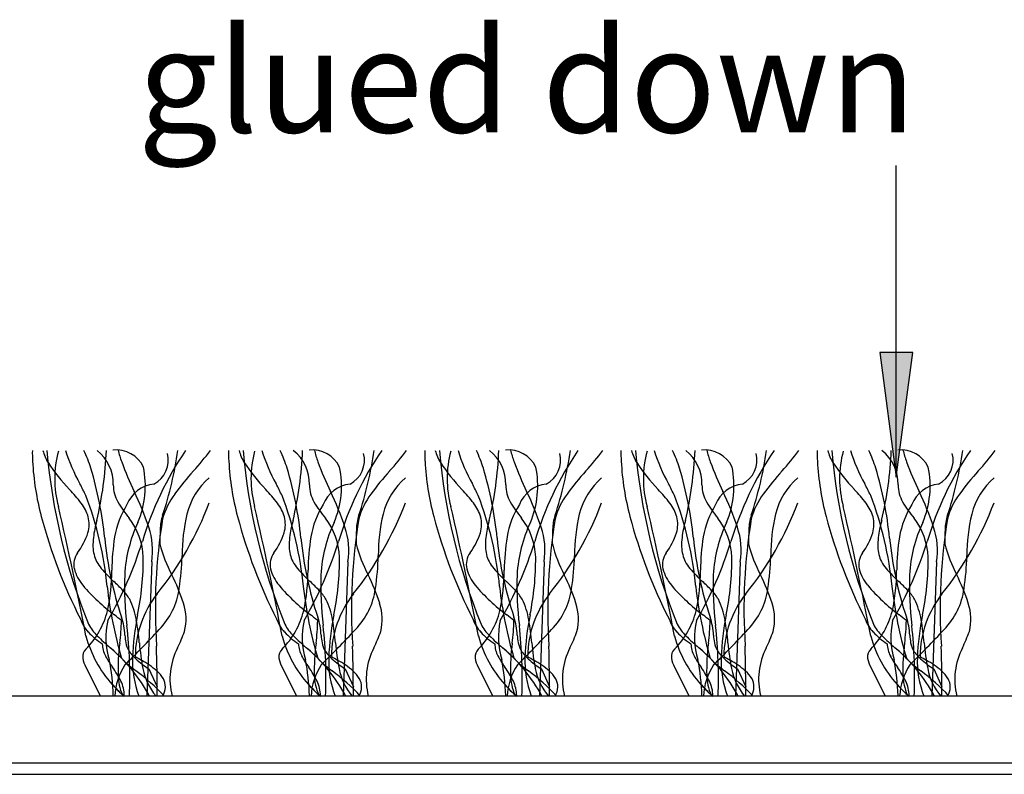
# Model space of a CAD drawing. Units: millimetres. Extents: x -159 to 122, y -82 to 94.
# Drawn here: x -15 to 9, y 3 to 21 of the extents above; entities that cross this region are included whole.
import ezdxf

# ---------------------------------------------------------------- set-up
doc = ezdxf.new("R2010")
doc.units = ezdxf.units.MM
for name, color, linetype in [('_annotate', 241, 'Continuous'), ('_hatch', 253, 'Continuous'), ('_lines', 3, 'Continuous')]:
    doc.layers.add(name, color=color, linetype=linetype)
doc.styles.add('Arial', font='arial.ttf')

msp = doc.modelspace()

# ---------------------------------------------------------------- hatches: boundary and pattern name
at = {"layer": '_hatch'}
msp.add_hatch(color=256, dxfattribs=at).paths.add_polyline_path([(6.418, 9.978), (6.813, 12.978), (6.023, 12.978)], flags=0)

# ---------------------------------------------------------------- linework, layer by layer
at = {"layer": '_lines'}
for p, q in [((6.418, 9.978), (6.418, 17.476)), ((6.813, 12.978), (6.023, 12.978)), ((6.023, 12.978), (6.418, 9.978)), ((6.418, 9.978), (6.813, 12.978)), ((-11.501, 7.943), (-11.614, 4.71)), ((-6.78, 7.943), (-6.892, 4.71)), ((-2.058, 7.943), (-2.171, 4.71)), ((2.664, 7.943), (2.551, 4.71)), ((7.385, 7.943), (7.272, 4.71)), ((-13.084, 5.408), (-12.734, 4.71)), ((-11.567, 5.365), (-11.369, 4.935)), ((-8.363, 5.408), (-8.013, 4.71)), ((-6.846, 5.365), (-6.648, 4.935)), ((-3.641, 5.408), (-3.291, 4.71)), ((-2.124, 5.365), (-1.926, 4.935)), ((1.08, 5.408), (1.431, 4.71)), ((2.598, 5.365), (2.796, 4.935)), ((5.802, 5.408), (6.152, 4.71)), ((7.319, 5.365), (7.517, 4.935)), ((65.915, 4.71), (-52.191, 4.71)), ((-52.191, 3.099), (65.915, 3.099)), ((-52.191, 3.099), (65.313, 3.099)), ((-106.467, 2.826), (108.533, 2.826))]:
    msp.add_line(p, q, dxfattribs=at)
for centre, radius, start, end in [((-11.299, 10.553), 3.074, 178.7327, 183.562), ((-11.299, 10.553), 3.074, 178.7327, 183.562), ((-12.807, 11.002), 1.367, 196.1832, 209.8165), ((0.286, 11.843), 14.36, 184.8797, 202.1053), ((0.286, 11.843), 14.36, 184.8797, 202.1053), ((-11.258, 9.939), 2.576, 164.9709, 195.0291), ((-9.818, 11.757), 3.922, 196.8362, 209.6202), ((-16.987, 8.857), 4.241, 18.3598, 24.5797), ((-21.646, 10.996), 9.064, 346.8294, 357.6289), ((-13.445, 9.819), 1.02, 358.3743, 51.8205), ((-12.353, 9.908), 0.724, 25.5565, 96.4435), ((-10.242, 11.096), 2.118, 192.6869, 200.7549), ((-4.179, 6.199), 7.868, 145.801, 163.5566), ((-11.757, 10.388), 0.655, 297.9454, 14.2171), ((-19.872, 11.921), 9.096, 341.6638, 351.7824), ((-15.563, 14.706), 6.831, 317.8952, 323.2734), ((-6.577, 10.553), 3.074, 178.7327, 183.562), ((-6.577, 10.553), 3.074, 178.7327, 183.562), ((-8.086, 11.002), 1.367, 196.1832, 209.8165), ((5.008, 11.843), 14.36, 184.8797, 202.1053), ((5.008, 11.843), 14.36, 184.8797, 202.1053), ((-6.536, 9.939), 2.576, 164.9709, 195.0291), ((-5.096, 11.757), 3.922, 196.8362, 209.6202), ((-12.265, 8.857), 4.241, 18.3598, 24.5797), ((-16.925, 10.996), 9.064, 346.8294, 357.6289), ((-8.723, 9.819), 1.02, 358.3743, 51.8205), ((-7.631, 9.908), 0.724, 25.5565, 96.4435), ((-5.52, 11.096), 2.118, 192.6869, 200.7549), ((0.542, 6.199), 7.868, 145.801, 163.5566), ((-7.035, 10.388), 0.655, 297.9454, 14.2171), ((-15.15, 11.921), 9.096, 341.6638, 351.7824), ((-10.842, 14.706), 6.831, 317.8952, 323.2734), ((-1.856, 10.553), 3.074, 178.7327, 183.562), ((-1.856, 10.553), 3.074, 178.7327, 183.562), ((-3.364, 11.002), 1.367, 196.1832, 209.8165), ((9.73, 11.843), 14.36, 184.8797, 202.1053), ((9.73, 11.843), 14.36, 184.8797, 202.1053), ((-1.815, 9.939), 2.576, 164.9709, 195.0291), ((-0.374, 11.757), 3.922, 196.8362, 209.6202), ((-7.543, 8.857), 4.241, 18.3598, 24.5797), ((-12.203, 10.996), 9.064, 346.8294, 357.6289), ((-4.001, 9.819), 1.02, 358.3743, 51.8205), ((-2.909, 9.908), 0.724, 25.5565, 96.4435), ((-0.799, 11.096), 2.118, 192.6869, 200.7549), ((5.264, 6.199), 7.868, 145.801, 163.5566), ((-2.314, 10.388), 0.655, 297.9454, 14.2171), ((-10.428, 11.921), 9.096, 341.6638, 351.7824), ((-6.12, 14.706), 6.831, 317.8952, 323.2734), ((2.866, 10.553), 3.074, 178.7327, 183.562), ((2.866, 10.553), 3.074, 178.7327, 183.562), ((1.357, 11.002), 1.367, 196.1832, 209.8165), ((14.451, 11.843), 14.36, 184.8797, 202.1053), ((14.451, 11.843), 14.36, 184.8797, 202.1053), ((2.907, 9.939), 2.576, 164.9709, 195.0291), ((4.347, 11.757), 3.922, 196.8362, 209.6202), ((-2.822, 8.857), 4.241, 18.3598, 24.5797), ((-7.482, 10.996), 9.064, 346.8294, 357.6289), ((0.72, 9.819), 1.02, 358.3743, 51.8205), ((1.812, 9.908), 0.724, 25.5565, 96.4435), ((3.923, 11.096), 2.118, 192.6869, 200.7549), ((9.985, 6.199), 7.868, 145.801, 163.5566), ((2.408, 10.388), 0.655, 297.9454, 14.2171), ((-5.707, 11.921), 9.096, 341.6638, 351.7824), ((-1.399, 14.706), 6.831, 317.8952, 323.2734), ((7.588, 10.553), 3.074, 178.7327, 183.562), ((7.588, 10.553), 3.074, 178.7327, 183.562), ((6.079, 11.002), 1.367, 196.1832, 209.8165), ((19.173, 11.843), 14.36, 184.8797, 202.1053), ((19.173, 11.843), 14.36, 184.8797, 202.1053), ((7.629, 9.939), 2.576, 164.9709, 195.0291), ((9.069, 11.757), 3.922, 196.8362, 209.6202), ((1.9, 8.857), 4.241, 18.3598, 24.5797), ((-2.76, 10.996), 9.064, 346.8294, 357.6289), ((5.442, 9.819), 1.02, 358.3743, 51.8205), ((6.534, 9.908), 0.724, 25.5565, 96.4435), ((8.645, 11.096), 2.118, 192.6869, 200.7549), ((14.707, 6.199), 7.868, 145.801, 163.5566), ((7.13, 10.388), 0.655, 297.9454, 14.2171), ((-0.985, 11.921), 9.096, 341.6638, 351.7824), ((3.323, 14.706), 6.831, 317.8952, 323.2734), ((-7.968, 10.686), 6.407, 182.9002, 195.005), ((-7.968, 10.686), 6.407, 182.9002, 195.005), ((-9.96, 13.022), 4.851, 213.7397, 223.4998), ((-21.722, 7.596), 9.137, 5.7607, 16.5148), ((-4.475, 13.198), 8.256, 200.2143, 205.5875), ((-13.911, 9.767), 2.258, 337.1046, 11.5831), ((-3.246, 10.686), 6.407, 182.9002, 195.005), ((-3.246, 10.686), 6.407, 182.9002, 195.005), ((-5.238, 13.022), 4.851, 213.7397, 223.4998), ((-17, 7.596), 9.137, 5.7607, 16.5148), ((0.247, 13.198), 8.256, 200.2143, 205.5875), ((-9.19, 9.767), 2.258, 337.1046, 11.5831), ((1.476, 10.686), 6.407, 182.9002, 195.005), ((1.476, 10.686), 6.407, 182.9002, 195.005), ((-0.517, 13.022), 4.851, 213.7397, 223.4998), ((-12.278, 7.596), 9.137, 5.7607, 16.5148), ((4.969, 13.198), 8.256, 200.2143, 205.5875), ((-4.468, 9.767), 2.258, 337.1046, 11.5831), ((6.197, 10.686), 6.407, 182.9002, 195.005), ((6.197, 10.686), 6.407, 182.9002, 195.005), ((4.205, 13.022), 4.851, 213.7397, 223.4998), ((-7.557, 7.596), 9.137, 5.7607, 16.5148), ((9.69, 13.198), 8.256, 200.2143, 205.5875), ((0.254, 9.767), 2.258, 337.1046, 11.5831), ((10.919, 10.686), 6.407, 182.9002, 195.005), ((10.919, 10.686), 6.407, 182.9002, 195.005), ((8.927, 13.022), 4.851, 213.7397, 223.4998), ((-2.835, 7.596), 9.137, 5.7607, 16.5148), ((14.412, 13.198), 8.256, 200.2143, 205.5875), ((4.975, 9.767), 2.258, 337.1046, 11.5831), ((-5.443, 5.56), 6.81, 137.8952, 143.9332), ((-8.977, 8.657), 1.732, 131.1062, 165.5136), ((-0.721, 5.56), 6.81, 137.8952, 143.9332), ((-4.255, 8.657), 1.732, 131.1062, 165.5136), ((4.001, 5.56), 6.81, 137.8952, 143.9332), ((0.466, 8.657), 1.732, 131.1062, 165.5136), ((8.722, 5.56), 6.81, 137.8952, 143.9332), ((5.188, 8.657), 1.732, 131.1062, 165.5136), ((13.444, 5.56), 6.81, 137.8952, 143.9332), ((9.91, 8.657), 1.732, 131.1062, 165.5136), ((-31.776, 0.412), 20.798, 26.0103, 26.8913), ((-11.561, 9.8), 0.864, 180.6237, 208.901), ((-11.363, 9.027), 0.788, 96.3224, 158.3303), ((-27.054, 0.412), 20.798, 26.0103, 26.8913), ((-6.84, 9.8), 0.864, 180.6237, 208.901), ((-6.641, 9.027), 0.788, 96.3224, 158.3303), ((-22.332, 0.412), 20.798, 26.0103, 26.8913), ((-2.118, 9.8), 0.864, 180.6237, 208.901), ((-1.92, 9.027), 0.788, 96.3224, 158.3303), ((-17.611, 0.412), 20.798, 26.0103, 26.8913), ((2.604, 9.8), 0.864, 180.6237, 208.901), ((2.802, 9.027), 0.788, 96.3224, 158.3303), ((-12.889, 0.412), 20.798, 26.0103, 26.8913), ((7.325, 9.8), 0.864, 180.6237, 208.901), ((7.523, 9.027), 0.788, 96.3224, 158.3303), ((-16.566, 6.767), 4.246, 37.4773, 43.365), ((-20.876, 6.556), 8.341, 5.4179, 20.9102), ((-18.036, 6.644), 6.806, 18.2381, 26.0396), ((-9.506, 8.499), 1.795, 143.4103, 164.6718), ((-11.844, 6.767), 4.246, 37.4773, 43.365), ((-16.154, 6.556), 8.341, 5.4179, 20.9102), ((-13.315, 6.644), 6.806, 18.2381, 26.0396), ((-4.785, 8.499), 1.795, 143.4103, 164.6718), ((-7.122, 6.767), 4.246, 37.4773, 43.365), ((-11.432, 6.556), 8.341, 5.4179, 20.9102), ((-8.593, 6.644), 6.806, 18.2381, 26.0396), ((-0.063, 8.499), 1.795, 143.4103, 164.6718), ((-2.401, 6.767), 4.246, 37.4773, 43.365), ((-6.711, 6.556), 8.341, 5.4179, 20.9102), ((-3.871, 6.644), 6.806, 18.2381, 26.0396), ((4.658, 8.499), 1.795, 143.4103, 164.6718), ((2.321, 6.767), 4.246, 37.4773, 43.365), ((-1.989, 6.556), 8.341, 5.4179, 20.9102), ((0.85, 6.644), 6.806, 18.2381, 26.0396), ((9.38, 8.499), 1.795, 143.4103, 164.6718), ((-95.655, -9.768), 84.093, 10.91438, 13.08562), ((-13.983, 8.738), 0.997, 16.4704, 37.8768), ((-10.304, 8.185), 2.119, 147.6967, 170.3581), ((-10.304, 8.185), 2.119, 147.6967, 170.3581), ((-9.828, 10.836), 2.882, 210.2861, 219.8129), ((-17.622, 12.2), 8.025, 321.1821, 339.2809), ((-90.933, -9.768), 84.093, 10.91438, 13.08562), ((-9.261, 8.738), 0.997, 16.4704, 37.8768), ((-5.582, 8.185), 2.119, 147.6967, 170.3581), ((-5.582, 8.185), 2.119, 147.6967, 170.3581), ((-5.107, 10.836), 2.882, 210.2861, 219.8129), ((-12.901, 12.2), 8.025, 321.1821, 339.2809), ((-86.212, -9.768), 84.093, 10.91438, 13.08562), ((-4.54, 8.738), 0.997, 16.4704, 37.8768), ((-0.861, 8.185), 2.119, 147.6967, 170.3581), ((-0.861, 8.185), 2.119, 147.6967, 170.3581), ((-0.385, 10.836), 2.882, 210.2861, 219.8129), ((-8.179, 12.2), 8.025, 321.1821, 339.2809), ((-81.49, -9.768), 84.093, 10.91438, 13.08562), ((0.182, 8.738), 0.997, 16.4704, 37.8768), ((3.861, 8.185), 2.119, 147.6967, 170.3581), ((3.861, 8.185), 2.119, 147.6967, 170.3581), ((4.337, 10.836), 2.882, 210.2861, 219.8129), ((-3.457, 12.2), 8.025, 321.1821, 339.2809), ((-76.769, -9.768), 84.093, 10.91438, 13.08562), ((4.903, 8.738), 0.997, 16.4704, 37.8768), ((8.583, 8.185), 2.119, 147.6967, 170.3581), ((8.583, 8.185), 2.119, 147.6967, 170.3581), ((9.058, 10.836), 2.882, 210.2861, 219.8129), ((1.264, 12.2), 8.025, 321.1821, 339.2809), ((-1.954, 12.281), 12.629, 194.93, 206.8988), ((-1.954, 12.281), 12.629, 194.93, 206.8988), ((-13.737, 8.845), 0.731, 343.7745, 13.8939), ((-10.136, 8.698), 1.159, 161.8206, 179.1157), ((-6.081, 8.055), 4.689, 167.2424, 179.6307), ((2.768, 12.281), 12.629, 194.93, 206.8988), ((2.768, 12.281), 12.629, 194.93, 206.8988), ((-9.015, 8.845), 0.731, 343.7745, 13.8939), ((-5.415, 8.698), 1.159, 161.8206, 179.1157), ((-1.36, 8.055), 4.689, 167.2424, 179.6307), ((7.49, 12.281), 12.629, 194.93, 206.8988), ((7.49, 12.281), 12.629, 194.93, 206.8988), ((-4.294, 8.845), 0.731, 343.7745, 13.8939), ((-0.693, 8.698), 1.159, 161.8206, 179.1157), ((3.362, 8.055), 4.689, 167.2424, 179.6307), ((12.211, 12.281), 12.629, 194.93, 206.8988), ((12.211, 12.281), 12.629, 194.93, 206.8988), ((0.428, 8.845), 0.731, 343.7745, 13.8939), ((4.029, 8.698), 1.159, 161.8206, 179.1157), ((8.084, 8.055), 4.689, 167.2424, 179.6307), ((16.933, 12.281), 12.629, 194.93, 206.8988), ((16.933, 12.281), 12.629, 194.93, 206.8988), ((5.15, 8.845), 0.731, 343.7745, 13.8939), ((8.75, 8.698), 1.159, 161.8206, 179.1157), ((12.805, 8.055), 4.689, 167.2424, 179.6307), ((-10.699, 8.29), 2.216, 163.1891, 173.9725), ((-8.758, 7.438), 3.398, 154.7317, 176.7892), ((-13.357, 7.984), 1.655, 2.4723, 37.4474), ((-13.203, 8.217), 1.724, 350.854, 18.8778), ((2.181, 6.791), 13.594, 170.7592, 183.7053), ((-5.978, 8.29), 2.216, 163.1891, 173.9725), ((-4.036, 7.438), 3.398, 154.7317, 176.7892), ((-8.635, 7.984), 1.655, 2.4723, 37.4474), ((-8.481, 8.217), 1.724, 350.854, 18.8778), ((6.902, 6.791), 13.594, 170.7592, 183.7053), ((-1.256, 8.29), 2.216, 163.1891, 173.9725), ((0.685, 7.438), 3.398, 154.7317, 176.7892), ((-3.913, 7.984), 1.655, 2.4723, 37.4474), ((-3.76, 8.217), 1.724, 350.854, 18.8778), ((11.624, 6.791), 13.594, 170.7592, 183.7053), ((3.466, 8.29), 2.216, 163.1891, 173.9725), ((5.407, 7.438), 3.398, 154.7317, 176.7892), ((0.808, 7.984), 1.655, 2.4723, 37.4474), ((0.962, 8.217), 1.724, 350.854, 18.8778), ((16.346, 6.791), 13.594, 170.7592, 183.7053), ((8.187, 8.29), 2.216, 163.1891, 173.9725), ((10.129, 7.438), 3.398, 154.7317, 176.7892), ((5.53, 7.984), 1.655, 2.4723, 37.4474), ((5.684, 8.217), 1.724, 350.854, 18.8778), ((21.067, 6.791), 13.594, 170.7592, 183.7053), ((-14.564, 9.12), 1.602, 323.0915, 342.6164), ((-6.842, 7.676), 5.618, 171.1484, 179.3759), ((-6.842, 7.676), 5.618, 171.1484, 179.3759), ((-5.908, 8.415), 5.396, 176.8, 180.4524), ((-9.842, 9.12), 1.602, 323.0915, 342.6164), ((-2.12, 7.676), 5.618, 171.1484, 179.3759), ((-2.12, 7.676), 5.618, 171.1484, 179.3759), ((-1.186, 8.415), 5.396, 176.8, 180.4524), ((-5.12, 9.12), 1.602, 323.0915, 342.6164), ((2.601, 7.676), 5.618, 171.1484, 179.3759), ((2.601, 7.676), 5.618, 171.1484, 179.3759), ((3.535, 8.415), 5.396, 176.8, 180.4524), ((-0.399, 9.12), 1.602, 323.0915, 342.6164), ((7.323, 7.676), 5.618, 171.1484, 179.3759), ((7.323, 7.676), 5.618, 171.1484, 179.3759), ((8.257, 8.415), 5.396, 176.8, 180.4524), ((4.323, 9.12), 1.602, 323.0915, 342.6164), ((12.045, 7.676), 5.618, 171.1484, 179.3759), ((12.045, 7.676), 5.618, 171.1484, 179.3759), ((12.979, 8.415), 5.396, 176.8, 180.4524), ((-11.317, 8.338), 1.597, 173.3628, 181.278), ((-12.201, 8.308), 0.713, 180.4576, 195.767), ((-4.082, 9.334), 8.588, 185.484, 198.484), ((-20.673, 11.204), 9.368, 330.0374, 342.7529), ((-8.014, 9.213), 3.395, 194.3373, 207.8242), ((-6.595, 8.338), 1.597, 173.3628, 181.278), ((-7.479, 8.308), 0.713, 180.4576, 195.767), ((0.64, 9.334), 8.588, 185.484, 198.484), ((-15.951, 11.204), 9.368, 330.0374, 342.7529), ((-3.292, 9.213), 3.395, 194.3373, 207.8242), ((-1.873, 8.338), 1.597, 173.3628, 181.278), ((-2.757, 8.308), 0.713, 180.4576, 195.767), ((5.361, 9.334), 8.588, 185.484, 198.484), ((-11.23, 11.204), 9.368, 330.0374, 342.7529), ((1.43, 9.213), 3.395, 194.3373, 207.8242), ((2.848, 8.338), 1.597, 173.3628, 181.278), ((1.964, 8.308), 0.713, 180.4576, 195.767), ((10.083, 9.334), 8.588, 185.484, 198.484), ((-6.508, 11.204), 9.368, 330.0374, 342.7529), ((6.151, 9.213), 3.395, 194.3373, 207.8242), ((7.57, 8.338), 1.597, 173.3628, 181.278), ((6.686, 8.308), 0.713, 180.4576, 195.767), ((14.805, 9.334), 8.588, 185.484, 198.484), ((-1.786, 11.204), 9.368, 330.0374, 342.7529), ((10.873, 9.213), 3.395, 194.3373, 207.8242), ((-12.878, 7.873), 0.495, 144.8453, 191.8363), ((-12.337, 8.217), 0.559, 190.5845, 209.0706), ((-16.928, 8.221), 6.159, 351.3653, 358.7403), ((-8.156, 7.873), 0.495, 144.8453, 191.8363), ((-7.616, 8.217), 0.559, 190.5845, 209.0706), ((-12.206, 8.221), 6.159, 351.3653, 358.7403), ((-3.435, 7.873), 0.495, 144.8453, 191.8363), ((-2.894, 8.217), 0.559, 190.5845, 209.0706), ((-7.484, 8.221), 6.159, 351.3653, 358.7403), ((1.287, 7.873), 0.495, 144.8453, 191.8363), ((1.827, 8.217), 0.559, 190.5845, 209.0706), ((-2.763, 8.221), 6.159, 351.3653, 358.7403), ((6.009, 7.873), 0.495, 144.8453, 191.8363), ((6.549, 8.217), 0.559, 190.5845, 209.0706), ((1.959, 8.221), 6.159, 351.3653, 358.7403), ((-11.901, 8.457), 1.056, 208.9709, 219.7632), ((-18.25, 7.998), 6.547, 348.2274, 0.4974), ((-7.18, 8.457), 1.056, 208.9709, 219.7632), ((-13.528, 7.998), 6.547, 348.2274, 0.4974), ((-2.458, 8.457), 1.056, 208.9709, 219.7632), ((-8.807, 7.998), 6.547, 348.2274, 0.4974), ((2.263, 8.457), 1.056, 208.9709, 219.7632), ((-4.085, 7.998), 6.547, 348.2274, 0.4974), ((6.985, 8.457), 1.056, 208.9709, 219.7632), ((0.637, 7.998), 6.547, 348.2274, 0.4974), ((-12.397, 8.018), 0.996, 194.3409, 220.1991), ((-10.01, 10.091), 3.556, 220.4936, 227.6042), ((-17.071, 7.735), 4.611, 347.8282, 0.0257), ((-17.071, 7.735), 4.611, 347.8282, 0.0257), ((-4.18, 7.369), 7.975, 178.1393, 186.9523), ((-15.232, 5.507), 4.719, 17.7054, 26.7112), ((-7.675, 8.018), 0.996, 194.3409, 220.1991), ((-5.288, 10.091), 3.556, 220.4936, 227.6042), ((-12.349, 7.735), 4.611, 347.8282, 0.0257), ((-12.349, 7.735), 4.611, 347.8282, 0.0257), ((0.542, 7.369), 7.975, 178.1393, 186.9523), ((-10.51, 5.507), 4.719, 17.7054, 26.7112), ((-2.954, 8.018), 0.996, 194.3409, 220.1991), ((-0.566, 10.091), 3.556, 220.4936, 227.6042), ((-7.628, 7.735), 4.611, 347.8282, 0.0257), ((-7.628, 7.735), 4.611, 347.8282, 0.0257), ((5.263, 7.369), 7.975, 178.1393, 186.9523), ((-5.788, 5.507), 4.719, 17.7054, 26.7112), ((1.768, 8.018), 0.996, 194.3409, 220.1991), ((4.155, 10.091), 3.556, 220.4936, 227.6042), ((-2.906, 7.735), 4.611, 347.8282, 0.0257), ((-2.906, 7.735), 4.611, 347.8282, 0.0257), ((9.985, 7.369), 7.975, 178.1393, 186.9523), ((-1.067, 5.507), 4.719, 17.7054, 26.7112), ((6.489, 8.018), 0.996, 194.3409, 220.1991), ((8.877, 10.091), 3.556, 220.4936, 227.6042), ((1.815, 7.735), 4.611, 347.8282, 0.0257), ((1.815, 7.735), 4.611, 347.8282, 0.0257), ((14.707, 7.369), 7.975, 178.1393, 186.9523), ((3.655, 5.507), 4.719, 17.7054, 26.7112), ((-9.717, 10.293), 4.511, 220.3021, 233.5199), ((-15.916, 3.715), 5.135, 43.5262, 46.905), ((-4.996, 10.293), 4.511, 220.3021, 233.5199), ((-11.194, 3.715), 5.135, 43.5262, 46.905), ((-0.274, 10.293), 4.511, 220.3021, 233.5199), ((-6.472, 3.715), 5.135, 43.5262, 46.905), ((4.447, 10.293), 4.511, 220.3021, 233.5199), ((-1.751, 3.715), 5.135, 43.5262, 46.905), ((9.169, 10.293), 4.511, 220.3021, 233.5199), ((2.971, 3.715), 5.135, 43.5262, 46.905), ((-2.593, 8.452), 10.041, 186.3407, 196.3926), ((-13.044, 6.425), 1.187, 31.2235, 44.1293), ((-9.414, 5.639), 2.483, 141.9402, 179.3817), ((-12.557, 7.527), 1.734, 315.5053, 352.3303), ((2.128, 8.452), 10.041, 186.3407, 196.3926), ((-8.322, 6.425), 1.187, 31.2235, 44.1293), ((-4.693, 5.639), 2.483, 141.9402, 179.3817), ((-7.835, 7.527), 1.734, 315.5053, 352.3303), ((6.85, 8.452), 10.041, 186.3407, 196.3926), ((-3.601, 6.425), 1.187, 31.2235, 44.1293), ((0.029, 5.639), 2.483, 141.9402, 179.3817), ((-3.113, 7.527), 1.734, 315.5053, 352.3303), ((11.572, 8.452), 10.041, 186.3407, 196.3926), ((1.121, 6.425), 1.187, 31.2235, 44.1293), ((4.75, 5.639), 2.483, 141.9402, 179.3817), ((1.608, 7.527), 1.734, 315.5053, 352.3303), ((16.293, 8.452), 10.041, 186.3407, 196.3926), ((5.843, 6.425), 1.187, 31.2235, 44.1293), ((9.472, 5.639), 2.483, 141.9402, 179.3817), ((6.33, 7.527), 1.734, 315.5053, 352.3303), ((-13.69, 6.235), 1.846, 9.5128, 25.8605), ((-11.899, 6.558), 1.225, 346.2595, 18.296), ((-8.968, 6.235), 1.846, 9.5128, 25.8605), ((-7.178, 6.558), 1.225, 346.2595, 18.296), ((-4.246, 6.235), 1.846, 9.5128, 25.8605), ((-2.456, 6.558), 1.225, 346.2595, 18.296), ((0.475, 6.235), 1.846, 9.5128, 25.8605), ((2.266, 6.558), 1.225, 346.2595, 18.296), ((5.197, 6.235), 1.846, 9.5128, 25.8605), ((6.987, 6.558), 1.225, 346.2595, 18.296), ((-14.54, 7.267), 2.04, 315.5205, 345.689), ((-14.54, 7.267), 2.04, 315.5205, 345.689), ((-20.167, -3.029), 12.423, 50.2696, 51.2976), ((-5.575, 5.395), 6.392, 168.5645, 177.7988), ((-9.819, 7.267), 2.04, 315.5205, 345.689), ((-9.819, 7.267), 2.04, 315.5205, 345.689), ((-15.446, -3.029), 12.423, 50.2696, 51.2976), ((-0.853, 5.395), 6.392, 168.5645, 177.7988), ((-5.097, 7.267), 2.04, 315.5205, 345.689), ((-5.097, 7.267), 2.04, 315.5205, 345.689), ((-10.724, -3.029), 12.423, 50.2696, 51.2976), ((3.869, 5.395), 6.392, 168.5645, 177.7988), ((-0.375, 7.267), 2.04, 315.5205, 345.689), ((-0.375, 7.267), 2.04, 315.5205, 345.689), ((-6.002, -3.029), 12.423, 50.2696, 51.2976), ((8.59, 5.395), 6.392, 168.5645, 177.7988), ((4.346, 7.267), 2.04, 315.5205, 345.689), ((4.346, 7.267), 2.04, 315.5205, 345.689), ((-1.281, -3.029), 12.423, 50.2696, 51.2976), ((13.312, 5.395), 6.392, 168.5645, 177.7988), ((-12.392, 6.846), 0.87, 198.6523, 223.1642), ((-12.392, 6.846), 0.87, 198.6523, 223.1642), ((-12.093, 6.913), 1.04, 207.1199, 226.3206), ((-12.093, 6.913), 1.04, 207.1199, 226.3206), ((-10.799, 6.124), 1.803, 167.1478, 197.2329), ((-17.308, 6.633), 5.082, 352.6471, 358.7788), ((-13.811, 6.089), 1.668, 3.0285, 18.22), ((-23.408, 5.156), 11.381, 357.7566, 6.2944), ((-18.399, 5.409), 6.626, 5.0049, 9.833), ((-7.671, 6.846), 0.87, 198.6523, 223.1642), ((-7.671, 6.846), 0.87, 198.6523, 223.1642), ((-7.371, 6.913), 1.04, 207.1199, 226.3206), ((-7.371, 6.913), 1.04, 207.1199, 226.3206), ((-6.077, 6.124), 1.803, 167.1478, 197.2329), ((-12.586, 6.633), 5.082, 352.6471, 358.7788), ((-9.089, 6.089), 1.668, 3.0285, 18.22), ((-18.687, 5.156), 11.381, 357.7566, 6.2944), ((-13.677, 5.409), 6.626, 5.0049, 9.833), ((-2.949, 6.846), 0.87, 198.6523, 223.1642), ((-2.949, 6.846), 0.87, 198.6523, 223.1642), ((-2.65, 6.913), 1.04, 207.1199, 226.3206), ((-2.65, 6.913), 1.04, 207.1199, 226.3206), ((-1.355, 6.124), 1.803, 167.1478, 197.2329), ((-7.864, 6.633), 5.082, 352.6471, 358.7788), ((-4.368, 6.089), 1.668, 3.0285, 18.22), ((-13.965, 5.156), 11.381, 357.7566, 6.2944), ((-8.955, 5.409), 6.626, 5.0049, 9.833), ((1.773, 6.846), 0.87, 198.6523, 223.1642), ((1.773, 6.846), 0.87, 198.6523, 223.1642), ((2.072, 6.913), 1.04, 207.1199, 226.3206), ((2.072, 6.913), 1.04, 207.1199, 226.3206), ((3.366, 6.124), 1.803, 167.1478, 197.2329), ((-3.143, 6.633), 5.082, 352.6471, 358.7788), ((0.354, 6.089), 1.668, 3.0285, 18.22), ((-9.243, 5.156), 11.381, 357.7566, 6.2944), ((-4.234, 5.409), 6.626, 5.0049, 9.833), ((6.494, 6.846), 0.87, 198.6523, 223.1642), ((6.494, 6.846), 0.87, 198.6523, 223.1642), ((6.793, 6.913), 1.04, 207.1199, 226.3206), ((6.793, 6.913), 1.04, 207.1199, 226.3206), ((8.088, 6.124), 1.803, 167.1478, 197.2329), ((1.579, 6.633), 5.082, 352.6471, 358.7788), ((5.076, 6.089), 1.668, 3.0285, 18.22), ((-4.522, 5.156), 11.381, 357.7566, 6.2944), ((0.488, 5.409), 6.626, 5.0049, 9.833), ((-11.794, 7.372), 1.666, 222.2778, 237.5208), ((-11.794, 7.372), 1.666, 222.2778, 237.5208), ((-8.896, 10.059), 5.525, 224.8737, 229.2454), ((-8.896, 10.059), 5.525, 224.8737, 229.2454), ((-10.665, 6.256), 1.483, 183.0285, 190.4028), ((-25.335, 19.121), 18.987, 315.7604, 317.5736), ((-14.993, 7.842), 4.564, 334.3682, 339.8078), ((-7.072, 7.372), 1.666, 222.2778, 237.5208), ((-7.072, 7.372), 1.666, 222.2778, 237.5208), ((-4.174, 10.059), 5.525, 224.8737, 229.2454), ((-4.174, 10.059), 5.525, 224.8737, 229.2454), ((-5.943, 6.256), 1.483, 183.0285, 190.4028), ((-20.613, 19.121), 18.987, 315.7604, 317.5736), ((-10.271, 7.842), 4.564, 334.3682, 339.8078), ((-2.351, 7.372), 1.666, 222.2778, 237.5208), ((-2.351, 7.372), 1.666, 222.2778, 237.5208), ((0.547, 10.059), 5.525, 224.8737, 229.2454), ((0.547, 10.059), 5.525, 224.8737, 229.2454), ((-1.222, 6.256), 1.483, 183.0285, 190.4028), ((-15.892, 19.121), 18.987, 315.7604, 317.5736), ((-5.55, 7.842), 4.564, 334.3682, 339.8078), ((2.371, 7.372), 1.666, 222.2778, 237.5208), ((2.371, 7.372), 1.666, 222.2778, 237.5208), ((5.269, 10.059), 5.525, 224.8737, 229.2454), ((5.269, 10.059), 5.525, 224.8737, 229.2454), ((3.5, 6.256), 1.483, 183.0285, 190.4028), ((-11.17, 19.121), 18.987, 315.7604, 317.5736), ((-0.828, 7.842), 4.564, 334.3682, 339.8078), ((7.093, 7.372), 1.666, 222.2778, 237.5208), ((7.093, 7.372), 1.666, 222.2778, 237.5208), ((9.99, 10.059), 5.525, 224.8737, 229.2454), ((9.99, 10.059), 5.525, 224.8737, 229.2454), ((8.222, 6.256), 1.483, 183.0285, 190.4028), ((-6.448, 19.121), 18.987, 315.7604, 317.5736), ((3.894, 7.842), 4.564, 334.3682, 339.8078), ((-10.321, 6.901), 2.861, 195.1132, 221.9266), ((-12.028, 5.984), 0.661, 181.5338, 207.8144), ((-12.028, 5.984), 0.661, 181.5338, 207.8144), ((-7.612, 5.344), 4.699, 172.193, 181.5662), ((-11.53, 6.11), 0.606, 191.586, 210.2997), ((-6.267, 6.44), 5.549, 184.6851, 191.1136), ((-5.599, 6.901), 2.861, 195.1132, 221.9266), ((-7.306, 5.984), 0.661, 181.5338, 207.8144), ((-7.306, 5.984), 0.661, 181.5338, 207.8144), ((-2.89, 5.344), 4.699, 172.193, 181.5662), ((-6.808, 6.11), 0.606, 191.586, 210.2997), ((-1.546, 6.44), 5.549, 184.6851, 191.1136), ((-0.877, 6.901), 2.861, 195.1132, 221.9266), ((-2.584, 5.984), 0.661, 181.5338, 207.8144), ((-2.584, 5.984), 0.661, 181.5338, 207.8144), ((1.831, 5.344), 4.699, 172.193, 181.5662), ((-2.087, 6.11), 0.606, 191.586, 210.2997), ((3.176, 6.44), 5.549, 184.6851, 191.1136), ((3.844, 6.901), 2.861, 195.1132, 221.9266), ((2.137, 5.984), 0.661, 181.5338, 207.8144), ((2.137, 5.984), 0.661, 181.5338, 207.8144), ((6.553, 5.344), 4.699, 172.193, 181.5662), ((2.635, 6.11), 0.606, 191.586, 210.2997), ((7.898, 6.44), 5.549, 184.6851, 191.1136), ((8.566, 6.901), 2.861, 195.1132, 221.9266), ((6.859, 5.984), 0.661, 181.5338, 207.8144), ((6.859, 5.984), 0.661, 181.5338, 207.8144), ((11.274, 5.344), 4.699, 172.193, 181.5662), ((7.357, 6.11), 0.606, 191.586, 210.2997), ((12.619, 6.44), 5.549, 184.6851, 191.1136), ((-12.901, 5.654), 0.26, 134.9981, 186.8525), ((-12.901, 5.654), 0.26, 134.9981, 186.8525), ((-15.081, 2.799), 4.013, 42.4618, 50.0198), ((-15.081, 2.799), 4.013, 28.4471, 50.0198), ((-23.45, 17.165), 16.272, 314.0109, 316.0655), ((-11.287, 6.278), 0.9, 211.7272, 228.4501), ((-51.648, 4.761), 40.279, 359.9285, 1.6385), ((-9.414, 5.114), 1.647, 152.7604, 194.1944), ((-8.179, 5.654), 0.26, 134.9981, 186.8525), ((-8.179, 5.654), 0.26, 134.9981, 186.8525), ((-10.359, 2.799), 4.013, 42.4618, 50.0198), ((-10.359, 2.799), 4.013, 28.4471, 50.0198), ((-18.729, 17.165), 16.272, 314.0109, 316.0655), ((-6.565, 6.278), 0.9, 211.7272, 228.4501), ((-46.927, 4.761), 40.279, 359.9285, 1.6385), ((-4.692, 5.114), 1.647, 152.7604, 194.1944), ((-3.457, 5.654), 0.26, 134.9981, 186.8525), ((-3.457, 5.654), 0.26, 134.9981, 186.8525), ((-5.638, 2.799), 4.013, 42.4618, 50.0198), ((-5.638, 2.799), 4.013, 28.4471, 50.0198), ((-14.007, 17.165), 16.272, 314.0109, 316.0655), ((-1.844, 6.278), 0.9, 211.7272, 228.4501), ((-42.205, 4.761), 40.279, 359.9285, 1.6385), ((0.029, 5.114), 1.647, 152.7604, 194.1944), ((1.264, 5.654), 0.26, 134.9981, 186.8525), ((1.264, 5.654), 0.26, 134.9981, 186.8525), ((-0.916, 2.799), 4.013, 42.4618, 50.0198), ((-0.916, 2.799), 4.013, 28.4471, 50.0198), ((-9.285, 17.165), 16.272, 314.0109, 316.0655), ((2.878, 6.278), 0.9, 211.7272, 228.4501), ((-37.483, 4.761), 40.279, 359.9285, 1.6385), ((4.751, 5.114), 1.647, 152.7604, 194.1944), ((5.986, 5.654), 0.26, 134.9981, 186.8525), ((5.986, 5.654), 0.26, 134.9981, 186.8525), ((3.805, 2.799), 4.013, 42.4618, 50.0198), ((3.805, 2.799), 4.013, 28.4471, 50.0198), ((-4.564, 17.165), 16.272, 314.0109, 316.0655), ((7.599, 6.278), 0.9, 211.7272, 228.4501), ((-32.762, 4.761), 40.279, 359.9285, 1.6385), ((9.473, 5.114), 1.647, 152.7604, 194.1944), ((-12.537, 5.717), 0.629, 188.6592, 209.4903), ((-12.537, 5.717), 0.629, 188.6592, 209.4903), ((-10.573, 6.751), 2.306, 207.7946, 215.8187), ((-10.573, 6.751), 2.306, 207.7946, 215.8187), ((-17.894, 4.555), 5.472, 1.7349, 10.9013), ((-10.855, 4.628), 1.536, 147.0904, 176.9096), ((-7.527, 11.039), 7.19, 230.2909, 232.7437), ((-9.549, 5.56), 2.415, 178.0957, 200.6107), ((-9.229, 9.822), 4.94, 237.3042, 239.3373), ((-10.289, 7.39), 2.394, 228.2357, 237.7476), ((-12.928, 3.487), 2.397, 49.5492, 60.5128), ((-7.816, 5.717), 0.629, 188.6592, 209.4903), ((-7.816, 5.717), 0.629, 188.6592, 209.4903), ((-5.852, 6.751), 2.306, 207.7946, 215.8187), ((-5.852, 6.751), 2.306, 207.7946, 215.8187), ((-13.173, 4.555), 5.472, 1.7349, 10.9013), ((-6.133, 4.628), 1.536, 147.0904, 176.9096), ((-2.805, 11.039), 7.19, 230.2909, 232.7437), ((-4.827, 5.56), 2.415, 178.0957, 200.6107), ((-4.507, 9.822), 4.94, 237.3042, 239.3373), ((-5.568, 7.39), 2.394, 228.2357, 237.7476), ((-8.206, 3.487), 2.397, 49.5492, 60.5128), ((-3.094, 5.717), 0.629, 188.6592, 209.4903), ((-3.094, 5.717), 0.629, 188.6592, 209.4903), ((-1.13, 6.751), 2.306, 207.7946, 215.8187), ((-1.13, 6.751), 2.306, 207.7946, 215.8187), ((-8.451, 4.555), 5.472, 1.7349, 10.9013), ((-1.412, 4.628), 1.536, 147.0904, 176.9096), ((1.916, 11.039), 7.19, 230.2909, 232.7437), ((-0.105, 5.56), 2.415, 178.0957, 200.6107), ((0.214, 9.822), 4.94, 237.3042, 239.3373), ((-0.846, 7.39), 2.394, 228.2357, 237.7476), ((-3.485, 3.487), 2.397, 49.5492, 60.5128), ((1.628, 5.717), 0.629, 188.6592, 209.4903), ((1.628, 5.717), 0.629, 188.6592, 209.4903), ((3.592, 6.751), 2.306, 207.7946, 215.8187), ((3.592, 6.751), 2.306, 207.7946, 215.8187), ((-3.73, 4.555), 5.472, 1.7349, 10.9013), ((3.31, 4.628), 1.536, 147.0904, 176.9096), ((6.638, 11.039), 7.19, 230.2909, 232.7437), ((4.616, 5.56), 2.415, 178.0957, 200.6107), ((4.936, 9.822), 4.94, 237.3042, 239.3373), ((3.876, 7.39), 2.394, 228.2357, 237.7476), ((1.237, 3.487), 2.397, 49.5492, 60.5128), ((6.349, 5.717), 0.629, 188.6592, 209.4903), ((6.349, 5.717), 0.629, 188.6592, 209.4903), ((8.313, 6.751), 2.306, 207.7946, 215.8187), ((8.313, 6.751), 2.306, 207.7946, 215.8187), ((0.992, 4.555), 5.472, 1.7349, 10.9013), ((8.032, 4.628), 1.536, 147.0904, 176.9096), ((11.36, 11.039), 7.19, 230.2909, 232.7437), ((9.338, 5.56), 2.415, 178.0957, 200.6107), ((9.658, 9.822), 4.94, 237.3042, 239.3373), ((8.597, 7.39), 2.394, 228.2357, 237.7476), ((5.959, 3.487), 2.397, 49.5492, 60.5128), ((-14.39, 3.995), 2.402, 26.5302, 35.8339), ((-14.39, 3.995), 2.402, 26.5302, 35.8339), ((-11.116, 5.231), 1.193, 180.7132, 204.3354), ((-14.939, 1.211), 5.12, 43.1157, 53.3057), ((-10.322, 5.629), 1.414, 190.5348, 220.522), ((-11.841, 4.773), 0.714, 30.5372, 48.9588), ((-9.669, 3.995), 2.402, 26.5302, 35.8339), ((-9.669, 3.995), 2.402, 26.5302, 35.8339), ((-6.395, 5.231), 1.193, 180.7132, 204.3354), ((-10.218, 1.211), 5.12, 43.1157, 53.3057), ((-5.6, 5.629), 1.414, 190.5348, 220.522), ((-7.12, 4.773), 0.714, 30.5372, 48.9588), ((-4.947, 3.995), 2.402, 26.5302, 35.8339), ((-4.947, 3.995), 2.402, 26.5302, 35.8339), ((-1.673, 5.231), 1.193, 180.7132, 204.3354), ((-5.496, 1.211), 5.12, 43.1157, 53.3057), ((-0.879, 5.629), 1.414, 190.5348, 220.522), ((-2.398, 4.773), 0.714, 30.5372, 48.9588), ((-0.226, 3.995), 2.402, 26.5302, 35.8339), ((-0.226, 3.995), 2.402, 26.5302, 35.8339), ((3.049, 5.231), 1.193, 180.7132, 204.3354), ((-0.774, 1.211), 5.12, 43.1157, 53.3057), ((3.843, 5.629), 1.414, 190.5348, 220.522), ((2.323, 4.773), 0.714, 30.5372, 48.9588), ((4.496, 3.995), 2.402, 26.5302, 35.8339), ((4.496, 3.995), 2.402, 26.5302, 35.8339), ((7.77, 5.231), 1.193, 180.7132, 204.3354), ((3.947, 1.211), 5.12, 43.1157, 53.3057), ((8.565, 5.629), 1.414, 190.5348, 220.522), ((7.045, 4.773), 0.714, 30.5372, 48.9588), ((-10.249, 6.913), 2.923, 221.1667, 229.1537), ((-10.249, 6.913), 2.923, 221.4937, 226.2273), ((-13.017, 4.705), 0.857, 0.9849, 25.0672), ((-13.017, 4.705), 0.857, 0.9849, 25.0672), ((-11.584, 4.93), 0.412, 327.8637, 30.0082), ((-5.527, 6.913), 2.923, 221.1667, 229.1537), ((-5.527, 6.913), 2.923, 221.4937, 226.2273), ((-8.296, 4.705), 0.857, 0.9849, 25.0672), ((-8.296, 4.705), 0.857, 0.9849, 25.0672), ((-6.862, 4.93), 0.412, 327.8637, 30.0082), ((-0.805, 6.913), 2.923, 221.1667, 229.1537), ((-0.805, 6.913), 2.923, 221.4937, 226.2273), ((-3.574, 4.705), 0.857, 0.9849, 25.0672), ((-3.574, 4.705), 0.857, 0.9849, 25.0672), ((-2.14, 4.93), 0.412, 327.8637, 30.0082), ((3.916, 6.913), 2.923, 221.1667, 229.1537), ((3.916, 6.913), 2.923, 221.4937, 226.2273), ((1.147, 4.705), 0.857, 0.9849, 25.0672), ((1.147, 4.705), 0.857, 0.9849, 25.0672), ((2.581, 4.93), 0.412, 327.8637, 30.0082), ((8.638, 6.913), 2.923, 221.1667, 229.1537), ((8.638, 6.913), 2.923, 221.4937, 226.2273), ((5.869, 4.705), 0.857, 0.9849, 25.0672), ((5.869, 4.705), 0.857, 0.9849, 25.0672), ((7.303, 4.93), 0.412, 327.8637, 30.0082)]:
    msp.add_arc(centre, radius, start, end, dxfattribs=at)

# ---------------------------------------------------------------- texts
at = {"layer": '_annotate', "insert": (-11.835, 20.773), "char_height": 2.5, "width": 21.24472, "attachment_point": 1, "style": 'Arial'}
msp.add_mtext('glued down', dxfattribs=at)

doc.saveas('drawing.dxf')
